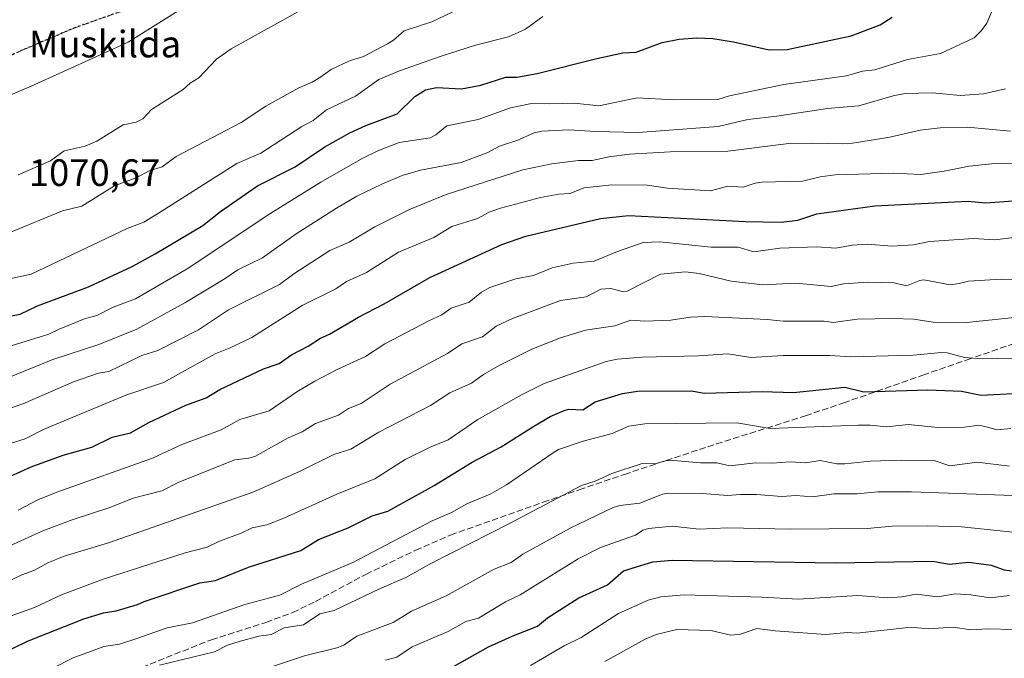
# Model space of a CAD drawing. Units: metres. Extents: x 654684 to 658137, y 4753309 to 4755700.
# Drawn here: x 656574 to 656833, y 4753476 to 4753644 of the extents above; entities that cross this region are included whole.
import ezdxf

# ---------------------------------------------------------------- set-up
doc = ezdxf.new("R2010")
doc.units = ezdxf.units.M
doc.header["$MEASUREMENT"] = 0
doc.linetypes.add('DGN Style 3', pattern=[2.307223, 1.648017, -0.659207])
doc.linetypes.add('DGN Style 5', pattern=[1.153612, 0.494405, -0.659207])
for name, color, linetype, lineweight in [('Arbolado forestal CxS', 92, 'Continuous', 0), ('Cota de cima', 7, 'Continuous', 0), ('Curva de nivel maestra', 30, 'Continuous', 30), ('Curva de nivel normal', 30, 'Continuous', 0), ('Nombre de cima', 7, 'Continuous', 0), ('Ruta', 7, 'DGN Style 5', 30), ('Senda', 7, 'DGN Style 3', 0)]:
    doc.layers.add(name, color=color, linetype=linetype, lineweight=lineweight)
doc.styles.add('Style-Arial', font='txt')

# ---------------------------------------------------------------- blocks, each defined once
blk = doc.blocks.new('*U9')
at = {"layer": 'Arbolado forestal CxS', "color": 92, "linetype": 'Continuous', "lineweight": 0}
blk.add_polyline3d([(656515.7881, 4753659.6701, 1063.2425), (656472.6471, 4753610.1347, 1064.7202), (656500.3265, 4753585.7109, 1068.4258), (656542.0307, 4753611.1307, 1070.0609), (656577.4193, 4753626.2491, 1069.2486), (656602.8679, 4753637.7875, 1067.9067), (656655.0143, 4753670.5957, 1066.5811)], dxfattribs=at)

msp = doc.modelspace()

# ---------------------------------------------------------------- linework, layer by layer
at = {"layer": 'Arbolado forestal CxS', "color": 92, "linetype": 'Continuous', "lineweight": 0}
msp.add_polyline3d([(656655.0143, 4753670.5957, 1066.5811), (656602.8679, 4753637.7875, 1067.9067), (656577.4193, 4753626.2491, 1069.2486), (656542.0307, 4753611.1307, 1070.0609), (656500.3265, 4753585.7109, 1068.4258), (656472.6471, 4753610.1347, 1064.7202), (656515.7881, 4753659.6701, 1063.2425)], dxfattribs=at)
msp.add_polyline3d([(656655.0143, 4753670.5957, 1066.5811), (656602.8679, 4753637.7875, 1067.9067), (656577.4193, 4753626.2491, 1069.2486), (656542.0307, 4753611.1307, 1070.0609), (656500.3265, 4753585.7109, 1068.4258), (656472.6471, 4753610.1347, 1064.7202), (656515.7881, 4753659.6701, 1063.2425)], dxfattribs=at)
msp.add_polyline3d([(656655.0143, 4753670.5957, 1066.5811), (656602.8679, 4753637.7875, 1067.9067), (656577.4193, 4753626.2491, 1069.2486), (656542.0307, 4753611.1307, 1070.0609), (656500.3265, 4753585.7109, 1068.4258), (656472.6471, 4753610.1347, 1064.7202), (656515.7881, 4753659.6701, 1063.2425)], dxfattribs=at)
at = {"layer": 'Curva de nivel maestra', "color": 30, "linetype": 'Continuous', "lineweight": 30, "flags": 128}
for points, elevation in [([(656742.87, 4753637.6701), (656747.29, 4753638.5401), (656751.91, 4753638.8801), (656756.09, 4753638.7401), (656761.5, 4753637.8901), (656770.88, 4753635.8101), (656775.63, 4753635.8701), (656792.35, 4753639.4701), (656799.97, 4753642.3201), (656803.16, 4753644.3401)], 1050), ([(656566.27, 4753564.8901), (656574.52, 4753566.4501), (656579.12, 4753568.6401), (656592.49, 4753573.5801), (656603.9, 4753578.9701), (656609.89, 4753582.2501), (656622.46, 4753589.7101), (656627.07, 4753593.3801), (656636.76, 4753600.0901), (656646.63, 4753605.1001), (656654.45, 4753610.3401), (656660.93, 4753614.0101), (656665.12, 4753615.9501), (656673.36, 4753618.9601), (656677.97, 4753623.5301), (656680.81, 4753625.3101), (656683.66, 4753625.9001), (656690.27, 4753625.5601), (656695.27, 4753626.5201), (656701.87, 4753628.6101), (656704.75, 4753628.5901), (656710.11, 4753629.5301), (656725.72, 4753633.5001), (656732.51, 4753634.9601), (656735.98, 4753635.1601), (656742.87, 4753637.6701)], 1050), ([(656563.82, 4753520.2701), (656577.4, 4753526.4301), (656585.82, 4753529.4601), (656593.29, 4753531.5101), (656598.65, 4753534.1901), (656603.45, 4753535.2701), (656608.25, 4753538.0601), (656617.93, 4753542.5601), (656623.31, 4753544.5301), (656626.92, 4753546.7101), (656638.32, 4753552.1401), (656642.44, 4753553.4601), (656645.69, 4753555.7301), (656650.06, 4753558.0601), (656653.26, 4753560.1801), (656655.62, 4753561.2301), (656663.21, 4753565.6501), (656669.94, 4753569.1501), (656681.93, 4753576.0601), (656700.82, 4753584.6701), (656707.08, 4753586.9101), (656726.7, 4753591.5101), (656733.98, 4753592.3301), (656764.66, 4753590.7101), (656774.07, 4753590.6101), (656778.42, 4753591.0701), (656783.39, 4753592.7901), (656798.56, 4753594.8201), (656823.05, 4753596.0801), (656827.62, 4753595.6301), (656838.51, 4753596.4501)], 1025), ([(656568.5, 4753476.8201), (656576.46, 4753480.6701), (656591.26, 4753486.5301), (656596.38, 4753488.1301), (656599.72, 4753488.6501), (656605.32, 4753490.2501), (656607.09, 4753491.1001), (656621.62, 4753495.9301), (656625.71, 4753496.5601), (656634.43, 4753500.0901), (656648.12, 4753504.4401), (656652.78, 4753507.3301), (656660.53, 4753510.4301), (656666.82, 4753513.5801), (656670.91, 4753514.7901), (656683.06, 4753521.4701), (656693.04, 4753527.6301), (656700.6, 4753531.6201), (656708.92, 4753536.8901), (656713.49, 4753539.6101), (656717.17, 4753541.1801), (656718.4, 4753541.4801), (656722.02, 4753541.3601), (656725.27, 4753543.4601), (656732.46, 4753545.6501), (656736.4, 4753546.2601), (656750.5, 4753546.3501), (656753.81, 4753545.7401), (656769.07, 4753546.1501), (656777.26, 4753545.8601), (656790.69, 4753547.3101), (656795.67, 4753546.0601), (656812.44, 4753546.6201), (656821.33, 4753546.2201), (656826.46, 4753545.1501), (656836.52, 4753545.7001)], 1000), ([(656682.52, 4753470.8501), (656697.32, 4753479.1501), (656703.49, 4753481.9901), (656710.14, 4753484.5701), (656712.8, 4753486.7701), (656721, 4753492.0501), (656728.52, 4753495.4601), (656732.67, 4753499.0901), (656740.37, 4753501.4301), (656745.45, 4753501.8901), (656788.27, 4753501.2401), (656813.76, 4753501.6301), (656818.1, 4753500.8901), (656823.23, 4753501.3601), (656829.07, 4753500.5901), (656832.45, 4753499.4101), (656834.43, 4753499.0801)], 975)]:
    msp.add_lwpolyline(points, dxfattribs=dict(at, elevation=elevation))
at = {"layer": 'Curva de nivel normal', "color": 30, "linetype": 'Continuous', "lineweight": 0, "flags": 128}
for points, elevation in [([(656563.73, 4753584.54), (656585.64, 4753593.5), (656590.71, 4753594.8), (656599.26, 4753600.14), (656605.11, 4753602.32), (656608.32, 4753604.05), (656611.79, 4753605.11), (656615.44, 4753607.77), (656632.49, 4753616.7), (656638.96, 4753620.96), (656647.63, 4753625.84), (656651.05, 4753627.27), (656653.06, 4753628.52), (656656.04, 4753630.59), (656660.86, 4753632.92), (656664.58, 4753633.99), (656670.87, 4753637.39), (656672.43, 4753638.35), (656675.22, 4753640.78), (656682.49, 4753643.12), (656691.3, 4753647.28)], 1060), ([(656829.6, 4753646.7), (656827.98, 4753642.79), (656826.52, 4753640.81), (656824.6, 4753638.96), (656815.83, 4753634.83), (656807.15, 4753633.21), (656798.56, 4753630.52), (656795.31, 4753630.17), (656791.16, 4753628.95), (656774.69, 4753626.72), (656760.52, 4753623.71), (656757.42, 4753622.71), (656745.81, 4753622.64), (656736.24, 4753623.22), (656726.21, 4753621.11), (656719.82, 4753621.75), (656713.36, 4753621.61), (656708.61, 4753621.68), (656703.06, 4753620.57), (656694.58, 4753617.53), (656686.37, 4753615.81), (656683.48, 4753613.44), (656682.03, 4753612.72), (656673.87, 4753611.47), (656668.34, 4753609.27), (656664.18, 4753607.23), (656653.39, 4753601.09), (656640.24, 4753592.95), (656618.34, 4753578.3), (656604.79, 4753570.45), (656598.88, 4753568.26), (656594.64, 4753566.13), (656591.43, 4753565.22), (656584.74, 4753562.52), (656582.1, 4753561.15), (656565.01, 4753555.92)], 1045), ([(656574.06, 4753602.95), (656582.49, 4753606.64), (656586.04, 4753609.28), (656591.6, 4753610.48), (656594.62, 4753611.79), (656601.54, 4753616.13), (656604.99, 4753616.81), (656606.74, 4753617.66), (656608.96, 4753620.16), (656617.29, 4753625.36), (656619.1, 4753627.06), (656621.37, 4753628.43), (656625.97, 4753633.31), (656629.82, 4753636.05), (656648.92, 4753646.6)], 1065), ([(656569.72, 4753575.24), (656577.44, 4753576.97), (656602.59, 4753588.92), (656606.97, 4753590.6), (656610.84, 4753592.93), (656631.38, 4753605.93), (656637.64, 4753608.67), (656648.42, 4753615.68), (656651.34, 4753617.25), (656654.88, 4753620), (656662.44, 4753623.66), (656668.56, 4753627.99), (656673.98, 4753630.3), (656684.67, 4753633.99), (656693.94, 4753637), (656702.58, 4753639.15), (656707.05, 4753641.22), (656711.58, 4753644.55)], 1055), ([(656568.86, 4753548.74), (656583.14, 4753554.56), (656595.18, 4753558.44), (656605.1, 4753562.46), (656617.68, 4753569.38), (656628.3, 4753575.82), (656631.64, 4753578.03), (656638.05, 4753581.18), (656646.91, 4753587.54), (656657.5, 4753594.2), (656662.81, 4753597.35), (656669.31, 4753600.57), (656674.68, 4753602.77), (656679.48, 4753604.25), (656690.18, 4753606.24), (656697.18, 4753608.82), (656700.2, 4753610.51), (656705.03, 4753612.05), (656709.28, 4753613.97), (656711.32, 4753614.4), (656718.4, 4753614.83), (656725.38, 4753614.32), (656736.58, 4753614.1), (656757.54, 4753615.65), (656765.33, 4753617.5), (656772.87, 4753618.34), (656786.21, 4753620.42), (656794.41, 4753621.04), (656803.38, 4753623.7), (656806.55, 4753624.29), (656813.73, 4753624.51), (656820.92, 4753623.79), (656827.07, 4753624.25), (656832.81, 4753625.57)], 1040), ([(656571.18, 4753541.49), (656575.26, 4753542.89), (656588.5, 4753548.67), (656595.07, 4753550.95), (656597.81, 4753551.38), (656606.45, 4753555.58), (656610.6, 4753556.94), (656621.33, 4753562.3), (656629.17, 4753567.54), (656642.51, 4753574.2), (656646.29, 4753577.02), (656655.7, 4753583.13), (656660.75, 4753585.35), (656667.48, 4753589.31), (656676.63, 4753593.91), (656686.21, 4753597.81), (656706.33, 4753604.33), (656713.9, 4753605.89), (656720.92, 4753606.72), (656724.5, 4753606.72), (656728.96, 4753607.7), (656734.27, 4753608.37), (656744.92, 4753609.05), (656760.05, 4753609.16), (656776.01, 4753611.16), (656782.31, 4753611.32), (656790.16, 4753611.11), (656792.77, 4753611.32), (656802.53, 4753612.9), (656810.48, 4753614.7), (656815.71, 4753615.35), (656822.82, 4753615.46), (656834.12, 4753614.41)], 1035), ([(656567.94, 4753531.3), (656575.88, 4753533.76), (656580.8, 4753536.24), (656602.22, 4753545.15), (656612.13, 4753548.49), (656625.67, 4753556.03), (656629.58, 4753557.57), (656635.28, 4753560.36), (656648.5, 4753568.72), (656657.33, 4753573.05), (656660.09, 4753575.04), (656665.37, 4753577.38), (656673.73, 4753582.67), (656682.97, 4753586.56), (656687.7, 4753589.39), (656694.44, 4753591.53), (656697.51, 4753593.16), (656700.46, 4753594.2), (656710.93, 4753597.03), (656715.79, 4753597.88), (656718.75, 4753598.06), (656722.28, 4753599.58), (656729.65, 4753600.36), (656738.94, 4753600.26), (656744.26, 4753599.5), (656755.51, 4753598.78), (656760.05, 4753600.02), (656764.07, 4753599.72), (656767.24, 4753600.78), (656769.09, 4753601.06), (656779.62, 4753601.35), (656784.27, 4753602.46), (656788.2, 4753602.99), (656803.51, 4753603.46), (656810.68, 4753603.11), (656816.8, 4753603.97), (656823.28, 4753605.3), (656829.2, 4753605.89), (656859.14, 4753606.66)], 1030), ([(656574.02, 4753515.05), (656579.16, 4753517.72), (656584.17, 4753519.74), (656609.23, 4753528.66), (656616.91, 4753532.29), (656627.26, 4753536.13), (656632.17, 4753538.79), (656639.83, 4753541.09), (656647.07, 4753546.07), (656651.79, 4753548.9), (656657.82, 4753552.05), (656665.1, 4753555.36), (656670.15, 4753558.69), (656681.68, 4753564.66), (656685.08, 4753566.27), (656687.52, 4753568.04), (656692.21, 4753569.62), (656695.48, 4753572.24), (656697.7, 4753573.46), (656704.47, 4753575.72), (656709.15, 4753576.56), (656713.98, 4753578.56), (656719.47, 4753579.81), (656725, 4753580.31), (656731.15, 4753582.89), (656737.85, 4753585.23), (656742.26, 4753585.44), (656755.66, 4753583.98), (656762.73, 4753584.03), (656766.9, 4753582.77), (656773.68, 4753583.72), (656783.34, 4753584.09), (656788.36, 4753583.75), (656792.61, 4753584.51), (656796.7, 4753584.84), (656803.07, 4753584.3), (656808.7, 4753584.59), (656812.92, 4753585.5), (656824.41, 4753586.29), (656829.96, 4753585.92), (656836.57, 4753586.73)], 1020), ([(656566.96, 4753503.47), (656580.45, 4753509.62), (656588.14, 4753512.52), (656598.3, 4753515.84), (656604.13, 4753518.16), (656611.71, 4753520.09), (656616.17, 4753522.41), (656630.84, 4753528.24), (656634.49, 4753528.64), (656636.03, 4753529.11), (656644.8, 4753533.99), (656648.43, 4753535.54), (656651.94, 4753537.76), (656658.03, 4753539.98), (656660.62, 4753541.67), (656663.92, 4753543.03), (656671.56, 4753548.09), (656686.58, 4753556.14), (656690.35, 4753558.69), (656695.72, 4753560.45), (656699.3, 4753563.25), (656703.57, 4753565.27), (656716.2, 4753570), (656722.94, 4753570.95), (656726.72, 4753573.01), (656729.39, 4753573.18), (656732.67, 4753572.31), (656733.62, 4753572.43), (656742.41, 4753576.9), (656748.96, 4753577.57), (656752.55, 4753577.14), (656760.95, 4753575.12), (656769.26, 4753574.17), (656777.84, 4753574.59), (656787.14, 4753573.7), (656790.4, 4753574.39), (656796.87, 4753574.81), (656803.61, 4753574.64), (656806.92, 4753573.89), (656810.38, 4753575.26), (656811.43, 4753575.4), (656818.34, 4753574.15), (656820.65, 4753574.49), (656823.16, 4753575.09), (656831.69, 4753575.62), (656841.96, 4753575.45)], 1015), ([(656569.73, 4753495.53), (656574.94, 4753498.07), (656578.16, 4753499.2), (656581.84, 4753501.25), (656586.09, 4753502.95), (656597.66, 4753506.46), (656635.84, 4753519.8), (656647.95, 4753525.25), (656656.76, 4753529.63), (656661.26, 4753531.06), (656668.53, 4753535.45), (656682.08, 4753542.48), (656687.16, 4753545.81), (656692.88, 4753548.34), (656696.04, 4753550.61), (656700.14, 4753553), (656708.65, 4753557.24), (656716.21, 4753560.27), (656722.74, 4753562.27), (656730.42, 4753563.38), (656734.61, 4753564.87), (656738.3, 4753564.64), (656745.1, 4753564.83), (656750.16, 4753565.66), (656754.04, 4753565.83), (656770.34, 4753565.04), (656774.54, 4753564.56), (656785.31, 4753564.6), (656787.72, 4753564.21), (656793.98, 4753565.12), (656803.26, 4753565.33), (656808.79, 4753565.09), (656813.86, 4753564.38), (656822.61, 4753564.29), (656844.37, 4753566.51)], 1010), ([(656571.45, 4753487.04), (656578.28, 4753489.49), (656585.41, 4753492.81), (656596.34, 4753496.94), (656617.81, 4753503.83), (656623.57, 4753505.32), (656626.78, 4753506.93), (656632.44, 4753508.96), (656635.4, 4753510.43), (656639.17, 4753511.21), (656643.69, 4753512.97), (656657.55, 4753519.2), (656667.51, 4753523.22), (656675.46, 4753528.32), (656682.22, 4753531.64), (656686.71, 4753533.47), (656694.49, 4753538.84), (656705.96, 4753545.3), (656711.88, 4753548.26), (656728.15, 4753553.98), (656731.17, 4753554.64), (656737.56, 4753555.15), (656752.36, 4753555.5), (656760.05, 4753556.04), (656766.12, 4753555.09), (656774.52, 4753555.61), (656786.79, 4753555.56), (656792.31, 4753555.24), (656808.65, 4753555.71), (656816.04, 4753556.42), (656817.52, 4753556.3), (656822.07, 4753555.07), (656826.68, 4753554.73), (656838.55, 4753554.96)], 1005), ([(656582.9, 4753473.46), (656588.61, 4753476.36), (656592.27, 4753477.71), (656596.47, 4753479.23), (656600.54, 4753479.92), (656605.16, 4753481.34), (656613.08, 4753484.18), (656619.68, 4753485.45), (656633.41, 4753490.25), (656642.58, 4753492.69), (656648.3, 4753495.62), (656661.76, 4753501.32), (656682.53, 4753512.2), (656687.63, 4753514.42), (656691.61, 4753516.68), (656697.79, 4753519.24), (656702.03, 4753521.64), (656714.26, 4753530.03), (656715.69, 4753530.9), (656722.17, 4753533.14), (656729.72, 4753535.12), (656734.11, 4753537.1), (656738.28, 4753537.71), (656762.39, 4753537.95), (656771.12, 4753536.45), (656794.27, 4753537.34), (656797.35, 4753537.35), (656801.69, 4753536.88), (656807.3, 4753537.51), (656815.1, 4753536.69), (656822.1, 4753536.8), (656825.88, 4753537.29), (656828.45, 4753536.75), (656830.67, 4753536.09), (656834.21, 4753536.45)], 995), ([(656611.1, 4753474.33), (656625.47, 4753477.91), (656628.91, 4753479.6), (656631.91, 4753480.61), (656637.1, 4753482.01), (656640.32, 4753482.42), (656643.79, 4753484.2), (656648.79, 4753484.93), (656653.08, 4753487.82), (656656.87, 4753488.72), (656668.72, 4753494.42), (656675.68, 4753497.35), (656682.22, 4753501.05), (656702.85, 4753511.55), (656721.7, 4753521.47), (656725.27, 4753522.6), (656729.65, 4753524.63), (656737.62, 4753527.24), (656740.88, 4753527.22), (656743.78, 4753527.93), (656745.84, 4753528.07), (656752.85, 4753527.41), (656757.13, 4753527.41), (656760.54, 4753526.64), (656767.3, 4753527.45), (656771.68, 4753527.34), (656776.36, 4753527.73), (656780.5, 4753527.4), (656784.29, 4753528.01), (656788.62, 4753527.22), (656790.72, 4753527.18), (656797.32, 4753527.9), (656805.56, 4753528.11), (656814.17, 4753528.03), (656818.21, 4753526.66), (656825.45, 4753527.64), (656833.9, 4753526.59)], 990), ([(656626.33, 4753469.23), (656649.04, 4753476.79), (656657.93, 4753479.01), (656659.46, 4753479.67), (656662.83, 4753481.98), (656672.32, 4753485.53), (656677.17, 4753488.55), (656686.24, 4753492.58), (656698.79, 4753499.57), (656703.22, 4753501.3), (656706.32, 4753503.45), (656718.76, 4753510.31), (656729.95, 4753515.69), (656731.72, 4753516.22), (656736.98, 4753516.88), (656742.95, 4753519.19), (656744.58, 4753519.52), (656753.33, 4753519.39), (656760.05, 4753518.83), (656763.26, 4753519.1), (656767.56, 4753519.11), (656774.21, 4753518.58), (656777.85, 4753518.84), (656782.22, 4753518.55), (656787.81, 4753519.34), (656793.93, 4753519.27), (656799.34, 4753519.84), (656808.16, 4753519.84), (656844.46, 4753518.53)], 985), ([(656670.32, 4753475.66), (656673.28, 4753476.43), (656677.3, 4753479.17), (656686.72, 4753483.19), (656691.4, 4753485.82), (656694.71, 4753486.72), (656701.79, 4753490.97), (656705.63, 4753492.79), (656720.81, 4753502.22), (656726.68, 4753505.23), (656735.83, 4753508.49), (656737.79, 4753509.74), (656739.27, 4753510.18), (656745.42, 4753510.79), (656752.57, 4753510.08), (656760.05, 4753510.39), (656776.45, 4753510.04), (656796.6, 4753510.18), (656803.16, 4753510.85), (656812.31, 4753510.94), (656821.31, 4753510.65), (656841.56, 4753508.56)], 980), ([(656833.87, 4753492.66), (656828.84, 4753492.05), (656823.72, 4753492.84), (656819.72, 4753493.04), (656815.02, 4753492.31), (656809.46, 4753493.02), (656805.66, 4753492.25), (656802, 4753492.05), (656794.16, 4753492.61), (656778.49, 4753491.68), (656768.94, 4753492.18), (656748.62, 4753492.86), (656742.5, 4753492.25), (656739.21, 4753491.39), (656731.35, 4753487.91), (656721.56, 4753481.65), (656717.13, 4753479.47), (656708.35, 4753474.29)], 970), ([(656835, 4753483.74), (656828.15, 4753483.87), (656823.71, 4753483.61), (656819.15, 4753484.33), (656812.58, 4753483.9), (656808.08, 4753484.36), (656793.84, 4753482.8), (656791.39, 4753482.92), (656785.72, 4753482.44), (656772.43, 4753483.41), (656767.63, 4753483.95), (656763.35, 4753482.51), (656760.84, 4753482.28), (656755.61, 4753483.45), (656746.67, 4753483.74), (656741.28, 4753482.44), (656738.4, 4753481.15), (656727.82, 4753475.32)], 965)]:
    msp.add_lwpolyline(points, dxfattribs=dict(at, elevation=elevation))
at = {"layer": 'Ruta', "color": 7, "linetype": 'DGN Style 5', "lineweight": 30}
msp.add_polyline3d([(656602.1401, 4753646.2401, 1074.7056), (656588.8601, 4753641.5601, 1073.7936), (656575.0901, 4753635.6901, 1076.1452), (656567.5201, 4753632.1201, 1077.2139)], dxfattribs=at)
at = {"layer": 'Senda', "color": 7, "linetype": 'DGN Style 3', "lineweight": 0}
for points in [[(656567.5201, 4753632.1201, 1077.2139), (656575.0901, 4753635.6901, 1076.1452), (656588.8601, 4753641.5601, 1073.7936), (656602.1401, 4753646.2401, 1074.7056)], [(656567.3501, 4753457.7001, 999.9357), (656576.4601, 4753461.8401, 997.7365), (656624.6701, 4753481.0501, 999.4637), (656638.9801, 4753485.6001, 1002.2498), (656646.0001, 4753488.2001, 1007.0244), (656651.9601, 4753491.0801, 1003.4239), (656665.1701, 4753498.1901, 999.2822), (656678.2101, 4753504.5201, 998.2365), (656687.3701, 4753508.5101, 1004.4038), (656711.6601, 4753517.1001, 1000.212), (656721.1101, 4753520.3701, 1003.8626), (656732.9301, 4753524.4201, 1004.7706), (656757.0401, 4753532.4001, 1003.5402), (656780.4301, 4753539.7801, 1006.3554), (656790.4201, 4753543.1601, 1009.5504), (656811.2001, 4753550.4501, 1013.983), (656822.7501, 4753554.4601, 1011.2609), (656841.4701, 4753560.9501, 1016.382)]]:
    msp.add_polyline3d(points, dxfattribs=at)

# ---------------------------------------------------------------- block references
at = {"layer": 'Arbolado forestal CxS', "color": 92, "linetype": 'Continuous', "lineweight": 0}
msp.add_blockref('*U9', (0, 0), dxfattribs=at)

# ---------------------------------------------------------------- texts
at = {"layer": 'Cota de cima', "color": 7, "linetype": 'Continuous', "lineweight": 0, "style": 'Style-Arial'}
msp.add_text('1070,67', height=7, dxfattribs=at).set_placement((656576.819, 4753600.0575))
at = {"layer": 'Nombre de cima', "color": 7, "linetype": 'Continuous', "lineweight": 0, "style": 'Style-Arial'}
msp.add_text('Muskilda', height=7, dxfattribs=at).set_placement((656576.819, 4753633.7919))

doc.saveas('drawing.dxf')
